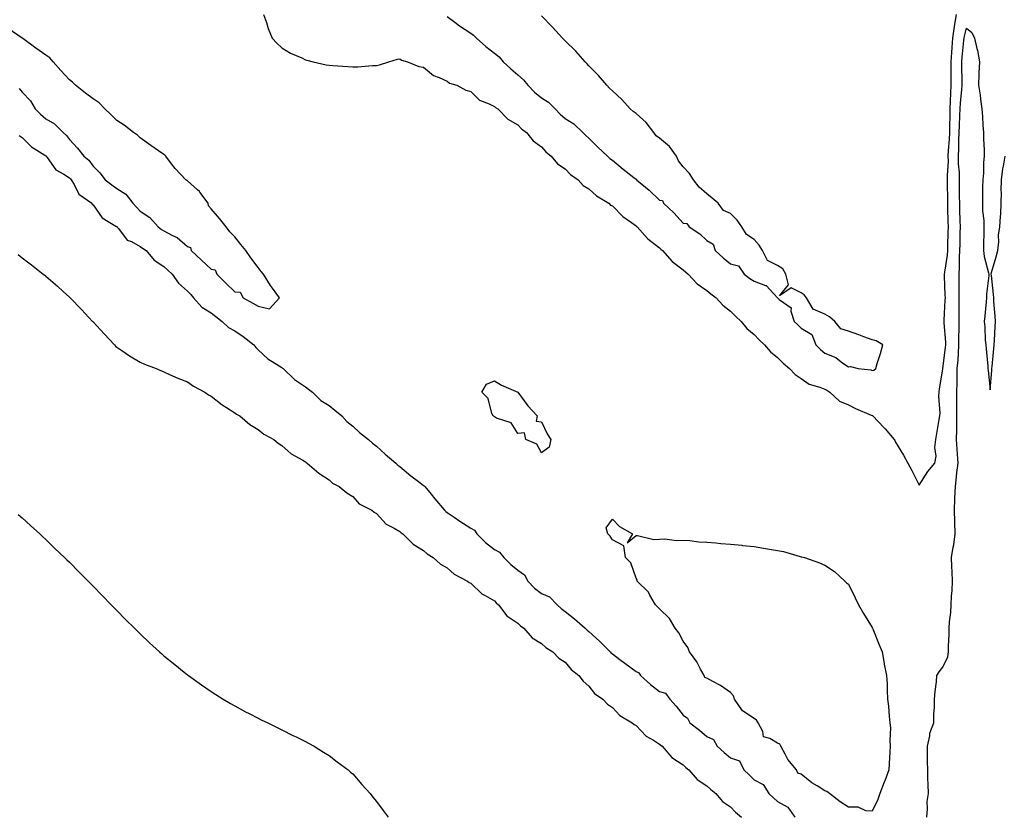
# Model space of a CAD drawing. Units: inches. Extents: x 905123 to 907763, y 7200218 to 7202858.
# Drawn here: x 905597 to 906014, y 7202303 to 7202640 of the extents above; entities that cross this region are included whole.
import ezdxf

# ---------------------------------------------------------------- set-up
doc = ezdxf.new("R2010")
doc.units = ezdxf.units.IN
doc.header["$MEASUREMENT"] = 0
doc.layers.add('Contour_90517200', color=7, linetype='Continuous', true_color=0x4ab198)

msp = doc.modelspace()

# ---------------------------------------------------------------- linework, layer by layer
at = {"layer": 'Contour_90517200'}
for points in [[(905700.29, 7202641.92, 3260), (905701.45, 7202638.52, 3260), (905702.17, 7202636.04, 3260), (905703.85, 7202631.92, 3260), (905705.84, 7202629.71, 3260), (905708.05, 7202627.76, 3260), (905711.62, 7202625.49, 3260), (905716.48, 7202623.5, 3260), (905718.05, 7202622.74, 3260), (905718.67, 7202622.55, 3260), (905721.23, 7202621.92, 3260), (905726.79, 7202620.65, 3260), (905728.05, 7202620.44, 3260), (905729.67, 7202620.3, 3260), (905736.04, 7202619.91, 3260), (905738.05, 7202619.73, 3260), (905740.18, 7202619.79, 3260), (905746.41, 7202620.28, 3260), (905748.05, 7202620.34, 3260), (905749.39, 7202620.57, 3260), (905753.39, 7202621.92, 3260), (905757, 7202622.97, 3260), (905758.05, 7202623.11, 3260), (905758.73, 7202622.6, 3260), (905761.25, 7202621.92, 3260), (905766.03, 7202619.89, 3260), (905768.05, 7202619.6, 3260), (905772.23, 7202616.1, 3260), (905774.69, 7202615.28, 3260), (905778.05, 7202613.68, 3260), (905778.98, 7202612.86, 3260), (905782.18, 7202611.92, 3260), (905785.96, 7202609.83, 3260), (905788.05, 7202609.24, 3260), (905791.68, 7202605.55, 3260), (905795.88, 7202604.09, 3260), (905798.05, 7202602.99, 3260), (905798.59, 7202602.47, 3260), (905799.52, 7202601.92, 3260), (905803.72, 7202597.58, 3260), (905808.05, 7202595.2, 3260), (905809.57, 7202593.44, 3260), (905811.72, 7202591.92, 3260), (905814.47, 7202588.35, 3260), (905818.05, 7202585.92, 3260), (905819.83, 7202583.7, 3260), (905822.09, 7202581.92, 3260), (905824.77, 7202578.64, 3260), (905828.05, 7202576.55, 3260), (905830.27, 7202574.15, 3260), (905833.52, 7202571.92, 3260), (905835.66, 7202569.54, 3260), (905838.05, 7202568.13, 3260), (905841.26, 7202565.14, 3260), (905846.61, 7202561.92, 3260), (905847.31, 7202561.18, 3260), (905848.05, 7202560.79, 3260), (905852.5, 7202556.37, 3260), (905856.17, 7202553.81, 3260), (905858.05, 7202552.41, 3260), (905858.28, 7202552.15, 3260), (905858.55, 7202551.92, 3260), (905862.93, 7202547.04, 3260), (905863.04, 7202546.92, 3260), (905863.1, 7202546.88, 3260), (905868.05, 7202543.09, 3260), (905868.6, 7202542.47, 3260), (905869.21, 7202541.92, 3260), (905873.37, 7202537.23, 3260), (905878.05, 7202533.74, 3260), (905879.01, 7202532.88, 3260), (905880.14, 7202531.92, 3260), (905883.96, 7202527.84, 3260), (905888.05, 7202524.99, 3260), (905889.72, 7202523.58, 3260), (905892.03, 7202521.92, 3260), (905894.88, 7202518.76, 3260), (905898.05, 7202516.26, 3260), (905900.25, 7202514.13, 3260), (905902.54, 7202511.92, 3260), (905905.05, 7202508.91, 3260), (905908.05, 7202506.41, 3260), (905910.16, 7202504.03, 3260), (905912.55, 7202501.92, 3260), (905915.09, 7202498.97, 3260), (905918.05, 7202496.61, 3260), (905920.33, 7202494.19, 3260), (905923.08, 7202491.92, 3260), (905925.48, 7202489.36, 3260), (905928.05, 7202487.7, 3260), (905931.45, 7202485.32, 3260), (905935.9, 7202484.07, 3260), (905938.05, 7202483.17, 3260), (905938.86, 7202482.72, 3260), (905940.21, 7202481.92, 3260), (905944.28, 7202478.15, 3260), (905948.05, 7202476.51, 3260), (905951.1, 7202474.97, 3260), (905957.74, 7202472.23, 3260), (905958.05, 7202472.1, 3260), (905958.18, 7202472.06, 3260), (905958.43, 7202471.92, 3260), (905963.09, 7202466.96, 3260), (905963.62, 7202466.35, 3260), (905967.42, 7202461.92, 3260), (905967.63, 7202461.51, 3260), (905968.05, 7202460.73, 3260), (905971.4, 7202455.26, 3260), (905973.19, 7202451.92, 3260), (905974.94, 7202448.81, 3260), (905978.05, 7202442.6, 3260), (905981.69, 7202448.29, 3260), (905984.58, 7202451.92, 3260), (905985.19, 7202454.77, 3260), (905984.61, 7202458.48, 3260), (905985, 7202461.92, 3260), (905985.55, 7202464.42, 3260), (905986.49, 7202470.36, 3260), (905986.8, 7202471.92, 3260), (905986.9, 7202473.07, 3260), (905986.37, 7202480.24, 3260), (905986.47, 7202481.92, 3260), (905986.68, 7202483.29, 3260), (905988.05, 7202491.69, 3260), (905988.06, 7202491.9, 3260), (905988.06, 7202491.94, 3260), (905989.19, 7202500.79, 3260), (905989.28, 7202501.92, 3260), (905989.26, 7202503.13, 3260), (905988.62, 7202511.35, 3260), (905988.61, 7202511.92, 3260), (905988.62, 7202512.49, 3260), (905989.09, 7202520.88, 3260), (905989.1, 7202521.92, 3260), (905989.09, 7202522.96, 3260), (905988.8, 7202531.18, 3260), (905988.79, 7202531.92, 3260), (905988.85, 7202532.72, 3260), (905990.01, 7202539.97, 3260), (905990.14, 7202541.92, 3260), (905990.19, 7202544.07, 3260), (905990.34, 7202549.63, 3260), (905990.39, 7202551.92, 3260), (905990.33, 7202554.21, 3260), (905990.2, 7202559.77, 3260), (905990.14, 7202561.92, 3260), (905990.13, 7202563.99, 3260), (905990.08, 7202569.89, 3260), (905990.06, 7202571.92, 3260), (905990.03, 7202573.89, 3260), (905990.37, 7202579.6, 3260), (905990.34, 7202581.92, 3260), (905990.45, 7202584.32, 3260), (905990.83, 7202589.13, 3260), (905990.96, 7202591.92, 3260), (905991.04, 7202594.91, 3260), (905991.08, 7202598.89, 3260), (905991.16, 7202601.92, 3260), (905991.34, 7202605.22, 3260), (905991.36, 7202608.62, 3260), (905991.55, 7202611.92, 3260), (905991.54, 7202615.42, 3260), (905991.59, 7202618.38, 3260), (905991.58, 7202621.92, 3260), (905991.88, 7202625.75, 3260), (905991.99, 7202627.97, 3260), (905992.32, 7202631.92, 3260), (905992.99, 7202636.86, 3260), (905993, 7202636.98, 3260), (905993.82, 7202641.92, 3260)], [(905778.05, 7202641, 3261), (905781.36, 7202638.62, 3261), (905783.31, 7202637.17, 3261), (905788.05, 7202634.01, 3261), (905789.27, 7202633.13, 3261), (905790.52, 7202631.92, 3261), (905794.41, 7202628.29, 3261), (905798.05, 7202625.47, 3261), (905800.1, 7202623.97, 3261), (905801.82, 7202621.92, 3261), (905804.96, 7202618.83, 3261), (905808.05, 7202616.39, 3261), (905810.41, 7202614.28, 3261), (905812.28, 7202611.92, 3261), (905815.1, 7202608.97, 3261), (905818.05, 7202606.65, 3261), (905820.95, 7202604.81, 3261), (905823.75, 7202601.92, 3261), (905825.86, 7202599.73, 3261), (905828.05, 7202597.88, 3261), (905831.7, 7202595.57, 3261), (905835.55, 7202591.92, 3261), (905836.79, 7202590.67, 3261), (905838.05, 7202589.52, 3261), (905841.9, 7202585.77, 3261), (905845.91, 7202581.92, 3261), (905847.03, 7202580.9, 3261), (905848.05, 7202580.16, 3261), (905852.55, 7202576.41, 3261), (905857.07, 7202572.9, 3261), (905858.05, 7202572.13, 3261), (905858.23, 7202572.1, 3261), (905858.32, 7202571.92, 3261), (905863.56, 7202567.43, 3261), (905868.05, 7202563.31, 3261), (905869.27, 7202563.13, 3261), (905869.71, 7202561.92, 3261), (905874.04, 7202557.92, 3261), (905878.05, 7202553.52, 3261), (905879.56, 7202553.44, 3261), (905880.54, 7202551.92, 3261), (905885.13, 7202548.99, 3261), (905888.05, 7202546.2, 3261), (905890.72, 7202544.6, 3261), (905891.52, 7202541.92, 3261), (905894.96, 7202538.83, 3261), (905898.05, 7202536.31, 3261), (905901.5, 7202535.38, 3261), (905903.86, 7202531.92, 3261), (905906.25, 7202530.12, 3261), (905908.05, 7202528.89, 3261), (905912.87, 7202527.1, 3261), (905913.21, 7202527.08, 3261), (905916.42, 7202523.54, 3261), (905917.97, 7202521.92, 3261), (905918.01, 7202521.88, 3261), (905918.05, 7202521.82, 3261), (905918.75, 7202521.22, 3261), (905923.85, 7202517.72, 3261), (905923.68, 7202516.3, 3261), (905925.07, 7202511.92, 3261), (905926.58, 7202510.46, 3261), (905928.05, 7202509.01, 3261), (905932.5, 7202506.37, 3261), (905934.22, 7202501.92, 3261), (905936.14, 7202500.01, 3261), (905938.05, 7202498.42, 3261), (905942.75, 7202496.63, 3261), (905945.7, 7202494.28, 3261), (905948.05, 7202492.6, 3261), (905948.93, 7202492.8, 3261), (905952.15, 7202491.92, 3261), (905957.5, 7202491.37, 3261), (905958.05, 7202491.1, 3261)], [(905958.05, 7202491.1, 3261), (905958.74, 7202491.24, 3261), (905959.61, 7202491.92, 3261), (905960.24, 7202494.11, 3261), (905961.64, 7202498.33, 3261), (905962.55, 7202501.92, 3261), (905959.77, 7202503.64, 3261), (905958.05, 7202504.07, 3261), (905954.56, 7202505.42, 3261), (905952.4, 7202506.28, 3261), (905948.05, 7202507.84, 3261), (905944.83, 7202508.7, 3261), (905942.33, 7202511.92, 3261), (905939.99, 7202513.85, 3261), (905938.05, 7202514.91, 3261), (905933.16, 7202517.02, 3261), (905930.26, 7202521.92, 3261), (905929.3, 7202523.17, 3261), (905928.05, 7202524.05, 3261), (905923.78, 7202526.18, 3261), (905918.82, 7202522.68, 3261), (905922.65, 7202527.33, 3261), (905921.54, 7202531.92, 3261), (905920.3, 7202534.17, 3261), (905918.05, 7202535.65, 3261), (905913.78, 7202537.64, 3261), (905911.69, 7202541.92, 3261), (905910.26, 7202544.13, 3261), (905908.05, 7202546.53, 3261), (905904.8, 7202548.68, 3261), (905902.84, 7202551.92, 3261), (905900.9, 7202554.77, 3261), (905898.05, 7202557.64, 3261), (905895.06, 7202558.93, 3261), (905892.81, 7202561.92, 3261), (905890.3, 7202564.17, 3261), (905888.05, 7202565.88, 3261), (905884.85, 7202568.72, 3261), (905882.42, 7202571.92, 3261), (905880.66, 7202574.54, 3261), (905878.05, 7202577.35, 3261), (905876.09, 7202579.97, 3261), (905875.27, 7202581.92, 3261), (905872.19, 7202586.06, 3261), (905868.05, 7202589.46, 3261), (905866.65, 7202590.51, 3261), (905865.54, 7202591.92, 3261), (905862.3, 7202596.18, 3261), (905858.05, 7202599.91, 3261), (905856.87, 7202600.75, 3261), (905855.61, 7202601.92, 3261), (905852.1, 7202605.96, 3261), (905848.05, 7202609.56, 3261), (905846.78, 7202610.65, 3261), (905845.71, 7202611.92, 3261), (905842.15, 7202616.02, 3261), (905838.05, 7202620.14, 3261), (905837.22, 7202621.1, 3261), (905836.54, 7202621.92, 3261), (905832.55, 7202626.41, 3261), (905828.05, 7202630.79, 3261), (905827.5, 7202631.37, 3261), (905826.9, 7202631.92, 3261), (905822.68, 7202636.55, 3261), (905818.05, 7202641.3, 3261)], [(905596.7, 7202610.57, 3260), (905598.05, 7202608.95, 3260), (905601.53, 7202605.4, 3260), (905603.47, 7202601.92, 3260), (905605.81, 7202599.67, 3260), (905608.05, 7202597.68, 3260), (905611.75, 7202595.63, 3260), (905615.43, 7202591.92, 3260), (905616.8, 7202590.67, 3260), (905618.05, 7202588.95, 3260), (905621.44, 7202585.3, 3260), (905624.18, 7202581.92, 3260), (905626.31, 7202580.18, 3260), (905628.05, 7202577.7, 3260), (905630.91, 7202574.77, 3260), (905633.1, 7202571.92, 3260), (905635.94, 7202569.81, 3260), (905638.05, 7202568.17, 3260), (905641.89, 7202565.77, 3260), (905644.94, 7202561.92, 3260), (905646.43, 7202560.3, 3260), (905648.05, 7202558.56, 3260), (905652.1, 7202555.98, 3260), (905655.56, 7202551.92, 3260), (905657.03, 7202550.9, 3260), (905658.05, 7202550.2, 3260), (905661.69, 7202548.29, 3260), (905663.62, 7202547.49, 3260), (905668.05, 7202543.66, 3260), (905669.3, 7202543.17, 3260), (905669.57, 7202541.92, 3260), (905674, 7202537.88, 3260), (905678.05, 7202534.05, 3260), (905679.83, 7202533.7, 3260), (905680.48, 7202531.92, 3260), (905684.25, 7202528.11, 3260), (905688.05, 7202524.38, 3260), (905690.4, 7202524.28, 3260), (905691.57, 7202521.92, 3260), (905695.75, 7202519.62, 3260), (905698.05, 7202518.29, 3260), (905702.77, 7202517.19, 3260), (905706.97, 7202521.92, 3260), (905704.01, 7202525.96, 3260), (905703.18, 7202527.06, 3260), (905700.31, 7202531.92, 3260), (905699.22, 7202533.09, 3260), (905698.05, 7202534.71, 3260), (905694.9, 7202538.78, 3260), (905692.82, 7202541.92, 3260), (905690.64, 7202544.52, 3260), (905688.05, 7202547.7, 3260), (905686, 7202549.87, 3260), (905684.38, 7202551.92, 3260), (905681.57, 7202555.44, 3260), (905678.05, 7202559.6, 3260), (905677, 7202560.87, 3260), (905676.75, 7202561.92, 3260), (905673.31, 7202566.67, 3260), (905673.1, 7202566.98, 3260), (905672.26, 7202567.7, 3260), (905668.05, 7202571.49, 3260), (905667.73, 7202571.59, 3260), (905667.32, 7202571.92, 3260), (905662.76, 7202576.63, 3260), (905661.26, 7202578.72, 3260), (905658.85, 7202581.92, 3260), (905658.51, 7202582.37, 3260), (905658.05, 7202582.64, 3260), (905655.76, 7202584.21, 3260), (905652.52, 7202586.39, 3260), (905648.05, 7202589.67, 3260), (905646.87, 7202590.75, 3260), (905645.23, 7202591.92, 3260), (905641.15, 7202595.03, 3260), (905638.05, 7202597.06, 3260), (905635.6, 7202599.48, 3260), (905633.09, 7202601.92, 3260), (905630.61, 7202604.48, 3260), (905628.05, 7202606.24, 3260), (905624.77, 7202608.64, 3260), (905620.64, 7202611.92, 3260), (905619.37, 7202613.25, 3260), (905618.05, 7202614.22, 3260), (905614.35, 7202618.23, 3260), (905611.18, 7202621.92, 3260), (905609.71, 7202623.58, 3260), (905608.05, 7202624.73, 3260), (905603.81, 7202627.68, 3260), (905598.23, 7202631.74, 3260), (905598.05, 7202631.86, 3260), (905598, 7202631.88, 3260), (905597.98, 7202631.92, 3260), (905592.11, 7202635.98, 3260)], [(905981.21, 7202301.92, 3259), (905981.59, 7202305.46, 3259), (905981.37, 7202308.6, 3259), (905981.9, 7202311.92, 3259), (905981.83, 7202315.71, 3259), (905981.7, 7202318.27, 3259), (905981.63, 7202321.92, 3259), (905981.54, 7202325.42, 3259), (905981.6, 7202328.37, 3259), (905981.52, 7202331.92, 3259), (905982.52, 7202336.39, 3259), (905982.52, 7202337.45, 3259), (905984.28, 7202341.92, 3259), (905984.29, 7202345.67, 3259), (905984.53, 7202348.4, 3259), (905984.54, 7202351.92, 3259), (905984.78, 7202355.18, 3259), (905985.34, 7202359.21, 3259), (905985.56, 7202361.92, 3259), (905986.46, 7202363.5, 3259), (905988.05, 7202365.42, 3259), (905990.12, 7202369.85, 3259), (905990.46, 7202371.92, 3259), (905990.49, 7202374.36, 3259), (905990.68, 7202379.28, 3259), (905990.71, 7202381.92, 3259), (905990.79, 7202384.65, 3259), (905991.42, 7202388.56, 3259), (905991.5, 7202391.92, 3259), (905991.67, 7202395.53, 3259), (905991.98, 7202397.99, 3259), (905992.13, 7202401.92, 3259), (905992.04, 7202405.9, 3259), (905991.82, 7202408.15, 3259), (905991.72, 7202411.92, 3259), (905992.45, 7202416.31, 3259), (905992.71, 7202417.25, 3259), (905993.31, 7202421.92, 3259), (905993.13, 7202426.84, 3259), (905993.13, 7202427, 3259), (905992.95, 7202431.92, 3259), (905993.14, 7202436.82, 3259), (905993.15, 7202437.02, 3259), (905993.34, 7202441.92, 3259), (905993.84, 7202446.12, 3259), (905994.01, 7202447.88, 3259), (905994.47, 7202451.92, 3259), (905994.24, 7202455.73, 3259), (905994.06, 7202457.94, 3259), (905993.83, 7202461.92, 3259), (905993.93, 7202466.04, 3259), (905993.93, 7202467.8, 3259), (905994.03, 7202471.92, 3259), (905993.97, 7202476, 3259), (905993.96, 7202477.84, 3259), (905993.9, 7202481.92, 3259), (905994.04, 7202485.92, 3259), (905994.05, 7202487.92, 3259), (905994.17, 7202491.92, 3259), (905994.48, 7202495.49, 3259), (905994.6, 7202498.46, 3259), (905994.87, 7202501.92, 3259), (905994.83, 7202505.14, 3259), (905995.02, 7202508.89, 3259), (905994.97, 7202511.92, 3259), (905995.01, 7202514.95, 3259), (905994.9, 7202518.76, 3259), (905994.93, 7202521.92, 3259), (905994.9, 7202525.08, 3259), (905994.93, 7202528.81, 3259), (905994.9, 7202531.92, 3259), (905995.13, 7202534.83, 3259), (905995.09, 7202538.97, 3259), (905995.3, 7202541.92, 3259), (905995.35, 7202544.62, 3259), (905995.43, 7202549.3, 3259), (905995.49, 7202551.92, 3259), (905995.41, 7202554.56, 3259), (905995.26, 7202559.13, 3259), (905995.18, 7202561.92, 3259), (905995.15, 7202564.81, 3259), (905995.11, 7202568.97, 3259), (905995.09, 7202571.92, 3259), (905995.04, 7202574.93, 3259), (905994.71, 7202578.58, 3259), (905994.66, 7202581.92, 3259), (905994.81, 7202585.16, 3259), (905994.85, 7202588.72, 3259), (905994.99, 7202591.92, 3259), (905995.07, 7202594.91, 3259), (905995.26, 7202599.13, 3259), (905995.34, 7202601.92, 3259), (905995.48, 7202604.48, 3259), (905996.09, 7202609.97, 3259), (905996.2, 7202611.92, 3259), (905996.2, 7202613.78, 3259), (905996.04, 7202619.91, 3259), (905996.03, 7202621.92, 3259), (905996.18, 7202623.8, 3259), (905996.99, 7202630.87, 3259), (905997.08, 7202631.92, 3259), (905997.2, 7202632.78, 3259), (905998.05, 7202636.14, 3259), (906000.38, 7202634.24, 3259), (906001.49, 7202631.92, 3259), (906002.48, 7202627.49, 3259), (906002.78, 7202626.65, 3259), (906003.53, 7202621.92, 3259), (906003.34, 7202617.21, 3259), (906003.33, 7202616.65, 3259), (906003.12, 7202611.92, 3259), (906003.87, 7202607.74, 3259), (906003.93, 7202606.04, 3259), (906004.51, 7202601.92, 3259), (906004.78, 7202598.64, 3259), (906004.98, 7202594.99, 3259), (906005.23, 7202591.92, 3259), (906005.32, 7202589.19, 3259), (906005.51, 7202584.46, 3259), (906005.59, 7202581.92, 3259), (906005.32, 7202579.19, 3259), (906005.25, 7202574.71, 3259), (906004.91, 7202571.92, 3259), (906004.87, 7202568.74, 3259), (906004.84, 7202565.12, 3259), (906004.79, 7202561.92, 3259), (906004.85, 7202558.72, 3259), (906005.36, 7202554.62, 3259), (906005.42, 7202551.92, 3259), (906005.42, 7202549.3, 3259), (906005.25, 7202544.71, 3259), (906005.26, 7202541.92, 3259), (906005.53, 7202539.4, 3259), (906007.42, 7202532.55, 3259), (906007.51, 7202531.92, 3259), (906007.49, 7202531.35, 3259), (906006.58, 7202523.38, 3259), (906006.52, 7202521.92, 3259), (906006.37, 7202520.24, 3259), (906005.76, 7202514.21, 3259), (906005.55, 7202511.92, 3259), (906005.76, 7202509.63, 3259), (906006.01, 7202503.95, 3259), (906006.18, 7202501.92, 3259), (906006.35, 7202500.22, 3259), (906007.04, 7202492.92, 3259), (906007.14, 7202491.92, 3259), (906007.19, 7202491.06, 3259), (906008.05, 7202482.92, 3259), (906008.79, 7202491.18, 3259), (906008.85, 7202491.92, 3259), (906008.95, 7202492.82, 3259), (906009.61, 7202500.36, 3259), (906009.8, 7202501.92, 3259), (906009.95, 7202503.81, 3259), (906010.2, 7202509.77, 3259), (906010.4, 7202511.92, 3259), (906010.27, 7202514.15, 3259), (906009.68, 7202520.3, 3259), (906009.57, 7202521.92, 3259), (906009.48, 7202523.35, 3259), (906008.59, 7202531.37, 3259), (906008.55, 7202531.92, 3259), (906008.72, 7202532.6, 3259), (906010.67, 7202539.3, 3259), (906011.28, 7202541.92, 3259), (906011.73, 7202545.61, 3259), (906011.59, 7202548.38, 3259), (906012.24, 7202551.92, 3259), (906012.42, 7202556.3, 3259), (906012.62, 7202557.35, 3259), (906012.75, 7202561.92, 3259), (906012.82, 7202566.69, 3259), (906012.81, 7202567.15, 3259), (906012.88, 7202571.92, 3259), (906013.42, 7202576.55, 3259), (906013.73, 7202577.6, 3259), (906014.43, 7202581.92, 3259)], [(905596.75, 7202590.61, 3259), (905598.05, 7202589.77, 3259), (905601.94, 7202585.81, 3259), (905607.63, 7202582.35, 3259), (905608.05, 7202582.06, 3259), (905608.12, 7202582, 3259), (905608.18, 7202581.92, 3259), (905608.64, 7202581.33, 3259), (905612.28, 7202576.16, 3259), (905615.68, 7202574.3, 3259), (905618.05, 7202572.72, 3259), (905618.47, 7202572.35, 3259), (905618.8, 7202571.92, 3259), (905620.04, 7202569.93, 3259), (905621.99, 7202565.87, 3259), (905627.5, 7202561.92, 3259), (905627.73, 7202561.61, 3259), (905628.05, 7202561.22, 3259), (905631.84, 7202555.71, 3259), (905637.66, 7202552.31, 3259), (905638.05, 7202552.04, 3259), (905638.11, 7202551.98, 3259), (905638.16, 7202551.92, 3259), (905638.78, 7202551.2, 3259), (905642.49, 7202546.37, 3259), (905644.28, 7202545.69, 3259), (905648.05, 7202543.6, 3259), (905649.04, 7202542.92, 3259), (905650.48, 7202541.92, 3259), (905653.96, 7202537.84, 3259), (905658.05, 7202535.2, 3259), (905659.74, 7202533.62, 3259), (905661.57, 7202531.92, 3259), (905664.28, 7202528.15, 3259), (905668.05, 7202524.77, 3259), (905669.4, 7202523.27, 3259), (905670.6, 7202521.92, 3259), (905674.1, 7202517.97, 3259), (905678.05, 7202515.47, 3259), (905680.07, 7202513.93, 3259), (905682.74, 7202511.92, 3259), (905685.4, 7202509.26, 3259), (905688.05, 7202507.9, 3259), (905691.67, 7202505.53, 3259), (905696.18, 7202501.92, 3259), (905696.96, 7202500.83, 3259), (905698.05, 7202499.87, 3259), (905702.14, 7202496, 3259), (905706.84, 7202493.13, 3259), (905708.05, 7202492.33, 3259), (905708.27, 7202492.13, 3259), (905708.54, 7202491.92, 3259), (905713.41, 7202487.27, 3259), (905718.05, 7202484.26, 3259), (905719.35, 7202483.23, 3259), (905720.97, 7202481.92, 3259), (905724.56, 7202478.42, 3259), (905728.05, 7202476.24, 3259), (905730.45, 7202474.32, 3259), (905733.39, 7202471.92, 3259), (905735.61, 7202469.48, 3259), (905738.05, 7202467.6, 3259), (905740.95, 7202464.83, 3259), (905744.72, 7202461.92, 3259), (905746.4, 7202460.28, 3259), (905748.05, 7202459.03, 3259), (905751.76, 7202455.63, 3259), (905756.32, 7202451.92, 3259), (905757.18, 7202451.04, 3259), (905758.05, 7202450.38, 3259), (905762.64, 7202446.51, 3259), (905765.94, 7202444.03, 3259), (905768.05, 7202442.41, 3259), (905768.37, 7202442.23, 3259), (905768.58, 7202441.92, 3259), (905771.29, 7202438.68, 3259), (905772.89, 7202436.76, 3259), (905776.93, 7202431.92, 3259), (905777.48, 7202431.35, 3259), (905778.05, 7202430.96, 3259), (905780.96, 7202429.01, 3259), (905783.46, 7202427.33, 3259), (905788.05, 7202424.34, 3259), (905789.63, 7202423.5, 3259), (905790.62, 7202421.92, 3259), (905794.31, 7202418.19, 3259), (905798.05, 7202415.24, 3259), (905800.29, 7202414.17, 3259), (905802.02, 7202411.92, 3259), (905805.08, 7202408.95, 3259), (905808.05, 7202406.47, 3259), (905810.75, 7202404.62, 3259), (905812.27, 7202401.92, 3259), (905815.06, 7202398.93, 3259), (905818.05, 7202396.65, 3259), (905821.43, 7202395.3, 3259), (905824.62, 7202391.92, 3259), (905826.4, 7202390.28, 3259), (905828.05, 7202389.09, 3259), (905832.04, 7202385.92, 3259), (905836.57, 7202381.92, 3259), (905837.3, 7202381.16, 3259), (905838.05, 7202380.53, 3259), (905842.57, 7202376.43, 3259), (905847.11, 7202371.92, 3259), (905847.57, 7202371.43, 3259), (905848.05, 7202371.06, 3259), (905851.22, 7202368.76, 3259), (905853.35, 7202367.21, 3259), (905858.05, 7202363.56, 3259), (905859.23, 7202363.09, 3259), (905859.92, 7202361.92, 3259), (905864.22, 7202358.09, 3259), (905868.05, 7202355.18, 3259), (905870.51, 7202354.38, 3259), (905872.34, 7202351.92, 3259), (905875.06, 7202348.93, 3259), (905878.05, 7202345.06, 3259), (905879.92, 7202343.8, 3259), (905880.91, 7202341.92, 3259), (905884.94, 7202338.81, 3259), (905888.05, 7202336.02, 3259), (905890.88, 7202334.75, 3259), (905892.45, 7202331.92, 3259), (905895.46, 7202329.32, 3259), (905898.05, 7202327.1, 3259), (905901.91, 7202325.79, 3259), (905903.73, 7202321.92, 3259), (905905.94, 7202319.81, 3259), (905908.05, 7202317.7, 3259), (905911.91, 7202315.79, 3259), (905914.26, 7202311.92, 3259), (905916.29, 7202310.16, 3259), (905918.05, 7202308.6, 3259), (905922.32, 7202306.18, 3259), (905925.35, 7202301.92, 3259)], [(905596.33, 7202540.2, 3258), (905598.05, 7202538.85, 3258), (905601.95, 7202535.83, 3258), (905606.96, 7202531.92, 3258), (905607.56, 7202531.43, 3258), (905608.05, 7202531, 3258), (905612.92, 7202526.78, 3258), (905615.43, 7202524.54, 3258), (905618.05, 7202522.19, 3258), (905618.17, 7202522.04, 3258), (905618.33, 7202521.92, 3258), (905623.1, 7202516.98, 3258), (905624.71, 7202515.26, 3258), (905627.85, 7202511.92, 3258), (905627.95, 7202511.82, 3258), (905628.05, 7202511.71, 3258), (905632.73, 7202506.59, 3258), (905637.06, 7202501.92, 3258), (905637.58, 7202501.45, 3258), (905638.05, 7202501.06, 3258), (905640.64, 7202499.32, 3258), (905643.49, 7202497.37, 3258), (905648.05, 7202494.67, 3258), (905649.88, 7202493.76, 3258), (905654.71, 7202491.92, 3258), (905657.08, 7202490.94, 3258), (905658.05, 7202490.57, 3258), (905660.49, 7202489.48, 3258), (905663.94, 7202487.8, 3258), (905668.05, 7202486.28, 3258), (905670.62, 7202484.5, 3258), (905675.4, 7202481.92, 3258), (905676.92, 7202480.79, 3258), (905678.05, 7202480.2, 3258), (905682.67, 7202476.53, 3258), (905684.59, 7202475.38, 3258), (905688.05, 7202473.17, 3258), (905688.77, 7202472.64, 3258), (905690.15, 7202471.92, 3258), (905694.41, 7202468.29, 3258), (905698.05, 7202466.1, 3258), (905700.33, 7202464.19, 3258), (905704.64, 7202461.92, 3258), (905706.43, 7202460.3, 3258), (905708.05, 7202459.36, 3258), (905711.99, 7202455.85, 3258), (905716.85, 7202453.13, 3258), (905718.05, 7202452.37, 3258), (905718.27, 7202452.15, 3258), (905718.74, 7202451.92, 3258), (905723.72, 7202447.58, 3258), (905728.05, 7202444.85, 3258), (905729.46, 7202443.33, 3258), (905732.34, 7202441.92, 3258), (905735.5, 7202439.36, 3258), (905738.05, 7202437.8, 3258), (905740.8, 7202434.67, 3258), (905746.09, 7202431.92, 3258), (905747.17, 7202431.04, 3258), (905748.05, 7202430.53, 3258), (905752.2, 7202426.06, 3258), (905755.65, 7202424.32, 3258), (905758.05, 7202422.86, 3258), (905758.5, 7202422.37, 3258), (905759.3, 7202421.92, 3258), (905763.68, 7202417.55, 3258), (905768.05, 7202414.93, 3258), (905769.53, 7202413.4, 3258), (905772.19, 7202411.92, 3258), (905775.24, 7202409.11, 3258), (905778.05, 7202407.55, 3258), (905781, 7202404.87, 3258), (905786.71, 7202401.92, 3258), (905787.42, 7202401.3, 3258), (905788.05, 7202400.98, 3258), (905792.7, 7202396.57, 3258), (905794.11, 7202395.87, 3258), (905798.05, 7202393.5, 3258), (905798.8, 7202392.66, 3258), (905799.86, 7202391.92, 3258), (905803.37, 7202387.23, 3258), (905808.05, 7202384.05, 3258), (905809.05, 7202382.92, 3258), (905810.6, 7202381.92, 3258), (905814.01, 7202377.88, 3258), (905818.05, 7202375.53, 3258), (905819.84, 7202373.72, 3258), (905822.8, 7202371.92, 3258), (905825.33, 7202369.21, 3258), (905828.05, 7202367.55, 3258), (905830.55, 7202364.42, 3258), (905833.89, 7202361.92, 3258), (905835.64, 7202359.5, 3258), (905838.05, 7202357.37, 3258), (905840.46, 7202354.32, 3258), (905843.93, 7202351.92, 3258), (905845.91, 7202349.79, 3258), (905848.05, 7202348.33, 3258), (905851.16, 7202345.03, 3258), (905856.46, 7202341.92, 3258), (905857.32, 7202341.2, 3258), (905858.05, 7202340.75, 3258), (905862.32, 7202336.2, 3258), (905865.51, 7202334.46, 3258), (905868.05, 7202332.86, 3258), (905868.51, 7202332.39, 3258), (905869.09, 7202331.92, 3258), (905873.25, 7202327.12, 3258), (905878.05, 7202324.07, 3258), (905879.15, 7202323.01, 3258), (905880.5, 7202321.92, 3258), (905883.94, 7202317.82, 3258), (905888.05, 7202315.24, 3258), (905889.77, 7202313.64, 3258), (905891.88, 7202311.92, 3258), (905894.64, 7202308.5, 3258), (905898.05, 7202306.31, 3258), (905900.2, 7202304.07, 3258), (905902.78, 7202301.92, 3258)], [(905596.25, 7202430.12, 3257), (905598.05, 7202428.64, 3257), (905601.57, 7202425.44, 3257), (905605.53, 7202421.92, 3257), (905606.83, 7202420.69, 3257), (905608.05, 7202419.58, 3257), (905611.9, 7202415.77, 3257), (905615.92, 7202411.92, 3257), (905617, 7202410.87, 3257), (905618.05, 7202409.87, 3257), (905621.97, 7202405.85, 3257), (905626.97, 7202400.85, 3257), (905628.05, 7202399.79, 3257), (905631.91, 7202395.77, 3257), (905635.66, 7202391.92, 3257), (905636.83, 7202390.71, 3257), (905638.05, 7202389.48, 3257), (905641.8, 7202385.67, 3257), (905645.6, 7202381.92, 3257), (905646.82, 7202380.69, 3257), (905648.05, 7202379.52, 3257), (905651.95, 7202375.81, 3257), (905656.22, 7202371.92, 3257), (905657.18, 7202371.04, 3257), (905658.05, 7202370.28, 3257), (905662.63, 7202366.51, 3257), (905666.58, 7202363.38, 3257), (905668.05, 7202362.21, 3257), (905668.22, 7202362.1, 3257), (905668.46, 7202361.92, 3257), (905674.02, 7202357.9, 3257), (905678.05, 7202355.12, 3257), (905679.99, 7202353.85, 3257), (905683.22, 7202351.92, 3257), (905686.23, 7202350.1, 3257), (905688.05, 7202349.07, 3257), (905692.69, 7202346.57, 3257), (905694.12, 7202345.85, 3257), (905698.05, 7202343.83, 3257), (905699.3, 7202343.17, 3257), (905702.04, 7202341.92, 3257), (905706.03, 7202339.91, 3257), (905708.05, 7202338.95, 3257), (905712.67, 7202336.55, 3257), (905714.1, 7202335.87, 3257), (905718.05, 7202333.93, 3257), (905719.33, 7202333.21, 3257), (905721.71, 7202331.92, 3257), (905725.62, 7202329.5, 3257), (905728.05, 7202327.99, 3257), (905731.49, 7202325.36, 3257), (905736.14, 7202321.92, 3257), (905737.15, 7202321.02, 3257), (905738.05, 7202320.2, 3257), (905741.93, 7202315.79, 3257), (905745.4, 7202311.92, 3257), (905746.56, 7202310.42, 3257), (905748.05, 7202308.54, 3257), (905750.89, 7202304.75, 3257), (905753.12, 7202301.92, 3257)]]:
    msp.add_polyline3d(points, dxfattribs=at)
for points in [[(905818.05, 7202456.3, 3259), (905816.03, 7202459.91, 3259), (905811.38, 7202461.92, 3259), (905810.8, 7202464.67, 3259), (905808.05, 7202464.36, 3259), (905805.13, 7202469.01, 3259), (905799, 7202470.98, 3259), (905798.05, 7202471.49, 3259), (905797.88, 7202471.74, 3259), (905797.49, 7202471.92, 3259), (905797.02, 7202472.96, 3259), (905795.36, 7202479.22, 3259), (905792.71, 7202481.92, 3259), (905794.66, 7202485.3, 3259), (905798.05, 7202486.69, 3259), (905801.05, 7202484.93, 3259), (905808.05, 7202481.92, 3259), (905812.21, 7202476.08, 3259), (905816.2, 7202471.92, 3259), (905815.73, 7202469.6, 3259), (905818.05, 7202469.32, 3259), (905820.44, 7202464.3, 3259), (905821.96, 7202461.92, 3259), (905821.3, 7202458.66, 3259)], [(905958.05, 7202304.44, 3259), (905955.36, 7202304.62, 3259), (905952.21, 7202306.08, 3259), (905948.05, 7202306.2, 3259), (905944.52, 7202308.4, 3259), (905940.08, 7202311.92, 3259), (905938.96, 7202312.82, 3259), (905938.05, 7202313.13, 3259), (905934.78, 7202315.18, 3259), (905932.6, 7202316.47, 3259), (905928.05, 7202320.16, 3259), (905926.67, 7202320.53, 3259), (905926.01, 7202321.92, 3259), (905922.44, 7202326.31, 3259), (905921.31, 7202328.66, 3259), (905919.47, 7202331.92, 3259), (905918.95, 7202332.82, 3259), (905918.05, 7202333.25, 3259), (905914.7, 7202335.28, 3259), (905912.13, 7202336, 3259), (905911.77, 7202338.21, 3259), (905909.83, 7202341.92, 3259), (905909.15, 7202343.03, 3259), (905908.05, 7202343.64, 3259), (905903.14, 7202347, 3259), (905899.73, 7202351.92, 3259), (905899.37, 7202353.25, 3259), (905898.05, 7202354.71, 3259), (905893.84, 7202357.72, 3259), (905890.59, 7202359.38, 3259), (905888.05, 7202360.81, 3259), (905887.24, 7202361.1, 3259), (905886.9, 7202361.92, 3259), (905885.44, 7202364.54, 3259), (905883.86, 7202367.72, 3259), (905880.73, 7202371.92, 3259), (905879.99, 7202373.85, 3259), (905878.05, 7202376.53, 3259), (905876.14, 7202380.01, 3259), (905874.61, 7202381.92, 3259), (905872.22, 7202386.08, 3259), (905868.05, 7202390.12, 3259), (905867.15, 7202391.02, 3259), (905866.37, 7202391.92, 3259), (905863.96, 7202396, 3259), (905863.37, 7202397.25, 3259), (905858.54, 7202401.92, 3259), (905858.55, 7202402.43, 3259), (905858.05, 7202403.15, 3259), (905855.8, 7202409.67, 3259), (905853.62, 7202411.92, 3259), (905852.96, 7202416.82, 3259), (905848.05, 7202419.4, 3259), (905847.14, 7202421, 3259), (905846.16, 7202421.92, 3259), (905845.46, 7202424.52, 3259), (905848.05, 7202428.19, 3259), (905851.1, 7202424.97, 3259), (905856.62, 7202421.92, 3259), (905854.3, 7202418.17, 3259), (905858.05, 7202421.26, 3259), (905858.69, 7202421.28, 3259), (905865.64, 7202419.52, 3259), (905868.05, 7202419.6, 3259), (905870.21, 7202419.75, 3259), (905875.24, 7202419.11, 3259), (905878.05, 7202419.24, 3259), (905880.86, 7202419.11, 3259), (905884.69, 7202418.56, 3259), (905888.05, 7202418.42, 3259), (905891.85, 7202418.11, 3259), (905893.99, 7202417.86, 3259), (905898.05, 7202417.56, 3259), (905902.91, 7202417.06, 3259), (905903.15, 7202417.02, 3259), (905908.05, 7202416.59, 3259), (905912.02, 7202415.88, 3259), (905914.55, 7202415.42, 3259), (905918.05, 7202414.81, 3259), (905920.55, 7202414.42, 3259), (905927.63, 7202412.35, 3259), (905928.05, 7202412.25, 3259), (905928.36, 7202412.23, 3259), (905929.44, 7202411.92, 3259), (905935.76, 7202409.62, 3259), (905938.05, 7202408.66, 3259), (905942.17, 7202406.04, 3259), (905946.46, 7202401.92, 3259), (905947.27, 7202401.14, 3259), (905948.05, 7202400.65, 3259), (905950.89, 7202394.77, 3259), (905952.27, 7202391.92, 3259), (905954.37, 7202388.25, 3259), (905958.05, 7202382.27, 3259), (905958.16, 7202382.04, 3259), (905958.22, 7202381.92, 3259), (905958.33, 7202381.63, 3259), (905961.08, 7202374.95, 3259), (905962.29, 7202371.92, 3259), (905963.16, 7202367.02, 3259), (905963.23, 7202366.74, 3259), (905964.19, 7202361.92, 3259), (905964.39, 7202358.27, 3259), (905964.44, 7202355.53, 3259), (905964.63, 7202351.92, 3259), (905965.05, 7202348.91, 3259), (905965.24, 7202344.73, 3259), (905965.58, 7202341.92, 3259), (905965.84, 7202339.71, 3259), (905965.56, 7202334.42, 3259), (905965.77, 7202331.92, 3259), (905965.57, 7202329.44, 3259), (905965.32, 7202324.65, 3259), (905965.1, 7202321.92, 3259), (905963.4, 7202317.27, 3259), (905963.22, 7202316.74, 3259), (905961.36, 7202311.92, 3259), (905960.52, 7202309.44, 3259)]]:
    msp.add_polyline3d(points, close=True, dxfattribs=at)

doc.saveas('drawing.dxf')
